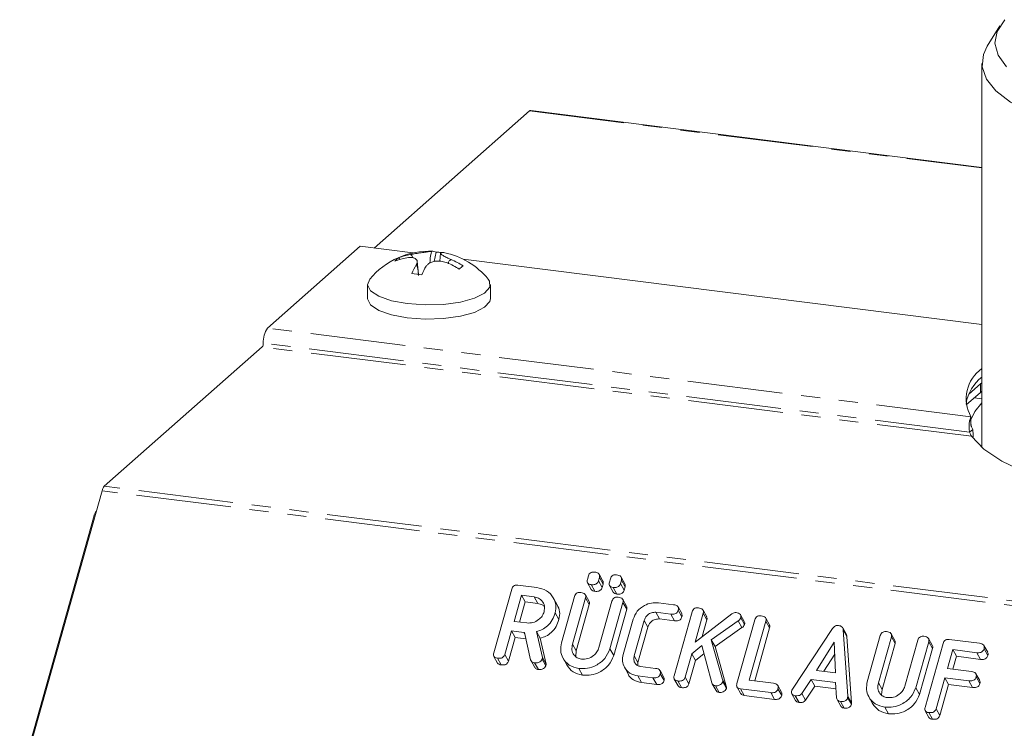
# Model space of a CAD drawing. Units: millimetres. Extents: x -2218 to 5977, y -4130 to -111.
# Drawn here: x -1516 to -1451, y -1607 to -1560 of the extents above; entities that cross this region are included whole.
import ezdxf

# ---------------------------------------------------------------- set-up
doc = ezdxf.new("R2010")
doc.units = ezdxf.units.MM
doc.linetypes.add('PHANTOM', pattern=[12.7, 6.35, -1.27, 1.27, -1.27, 1.27, -1.27])

msp = doc.modelspace()

# ---------------------------------------------------------------- linework, layer by layer
at = {"color": 7, "linetype": 'Continuous', "lineweight": 18}
for p, q in [((-1450.944, -1560.486), (-1451.792, -1561.841)), ((-1452.146, -1562.987), (-1452.146, -1588.636)), ((-1482.359, -1566.162), (-1492.737, -1575.314)), ((-1452.146, -1569.929), (-1482.284, -1566.132)), ((-1493.672, -1575.197), (-1499.869, -1580.662)), ((-1490.165, -1575.638), (-1493.672, -1575.197)), ((-1488.74, -1576.217), (-1488.605, -1575.583)), ((-1488.306, -1575.649), (-1488.357, -1576.197)), ((-1491.037, -1576.073), (-1491.109, -1575.962)), ((-1489.794, -1577.065), (-1489.873, -1576.212)), ((-1487.856, -1576.303), (-1487.856, -1576.303)), ((-1487.608, -1576.084), (-1487.608, -1576.084)), ((-1487.608, -1576.088), (-1487.608, -1576.084)), ((-1452.146, -1580.428), (-1486.792, -1576.063)), ((-1493.183, -1577.749), (-1493.183, -1578.692)), ((-1484.983, -1578.692), (-1484.983, -1577.749)), ((-1500.223, -1581.916), (-1510.773, -1591.221)), ((-1452.146, -1584.302), (-1452.245, -1584.388)), ((-1452.245, -1584.953), (-1453.195, -1585.791)), ((-1452.245, -1584.388), (-1453.028, -1585.078)), ((-1452.146, -1584.868), (-1452.245, -1584.953)), ((-1452.146, -1585.378), (-1452.654, -1585.314)), ((-1452.885, -1586.581), (-1452.885, -1587.147)), ((-1452.98, -1587.609), (-1452.768, -1587.421)), ((-1510.923, -1591.519), (-1516.423, -1611.036)), ((-1516.148, -1609.873), (-1511.488, -1593.337)), ((-1478.506, -1597.442), (-1478.44, -1597.209)), ((-1477.705, -1597.301), (-1477.771, -1597.534)), ((-1477.465, -1597.545), (-1477.715, -1597.099)), ((-1477.705, -1597.301), (-1477.455, -1597.748)), ((-1477.036, -1597.627), (-1476.97, -1597.394)), ((-1476.235, -1597.487), (-1476.301, -1597.72)), ((-1475.995, -1597.73), (-1476.245, -1597.284)), ((-1476.235, -1597.487), (-1475.985, -1597.933)), ((-1484.76, -1602.35), (-1483.558, -1598.085)), ((-1483.146, -1597.819), (-1481.891, -1597.977)), ((-1478.496, -1597.664), (-1478.246, -1598.11)), ((-1478.26, -1597.785), (-1478.01, -1598.231)), ((-1477.771, -1597.534), (-1477.521, -1597.981)), ((-1477.455, -1597.748), (-1477.521, -1597.981)), ((-1477.027, -1597.849), (-1476.777, -1598.295)), ((-1476.79, -1597.97), (-1476.54, -1598.417)), ((-1476.301, -1597.72), (-1476.051, -1598.166)), ((-1475.985, -1597.933), (-1476.051, -1598.166)), ((-1482.913, -1598.498), (-1483.404, -1600.241)), ((-1482.068, -1598.605), (-1482.913, -1598.498)), ((-1482.913, -1598.498), (-1482.663, -1598.944)), ((-1482.068, -1598.605), (-1481.818, -1599.051)), ((-1480.513, -1599.136), (-1480.763, -1598.69)), ((-1480.231, -1601.675), (-1479.359, -1598.579)), ((-1478.624, -1598.672), (-1479.496, -1601.767)), ((-1478.384, -1598.911), (-1478.634, -1598.465)), ((-1478.624, -1598.672), (-1478.374, -1599.118)), ((-1475.885, -1599.226), (-1476.135, -1598.779)), ((-1482.663, -1598.944), (-1483.042, -1600.286)), ((-1481.818, -1599.051), (-1482.663, -1598.944)), ((-1478.374, -1599.118), (-1479.246, -1602.213)), ((-1477.733, -1601.99), (-1476.86, -1598.894)), ((-1476.125, -1598.987), (-1476.998, -1602.082)), ((-1475.875, -1599.433), (-1476.748, -1602.528)), ((-1476.125, -1598.987), (-1475.875, -1599.433)), ((-1473.753, -1599.003), (-1472.748, -1599.129)), ((-1472.198, -1599.725), (-1472.448, -1599.279)), ((-1470.53, -1599.934), (-1470.78, -1599.488)), ((-1480.658, -1599.678), (-1480.408, -1600.124)), ((-1476.114, -1602.458), (-1475.446, -1600.089)), ((-1472.925, -1599.757), (-1473.929, -1599.63)), ((-1473.929, -1599.63), (-1473.679, -1600.076)), ((-1472.675, -1600.203), (-1473.679, -1600.076)), ((-1472.925, -1599.757), (-1472.675, -1600.203)), ((-1472.706, -1603.869), (-1471.505, -1599.604)), ((-1472.438, -1599.493), (-1472.188, -1599.939)), ((-1470.77, -1599.697), (-1471.311, -1601.619)), ((-1471.311, -1601.619), (-1468.845, -1599.728)), ((-1470.52, -1600.143), (-1470.832, -1601.251)), ((-1470.77, -1599.697), (-1470.52, -1600.143)), ((-1468.517, -1604.397), (-1467.315, -1600.132)), ((-1468.021, -1600.248), (-1468.271, -1599.802)), ((-1468.259, -1600.013), (-1468.009, -1600.459)), ((-1466.341, -1600.462), (-1466.591, -1600.016)), ((-1483.404, -1600.241), (-1482.559, -1600.347)), ((-1474.714, -1600.19), (-1475.377, -1602.542)), ((-1474.464, -1600.636), (-1475.127, -1602.989)), ((-1474.714, -1600.19), (-1474.464, -1600.636)), ((-1468.426, -1600.208), (-1470.229, -1601.479)), ((-1468.176, -1600.655), (-1469.979, -1601.925)), ((-1468.426, -1600.208), (-1468.176, -1600.655)), ((-1466.58, -1600.223), (-1467.692, -1604.169)), ((-1466.33, -1600.669), (-1467.329, -1604.215)), ((-1466.58, -1600.223), (-1466.33, -1600.669)), ((-1464.813, -1604.763), (-1462.124, -1600.715)), ((-1461.201, -1601.115), (-1461.451, -1600.669)), ((-1461.415, -1600.796), (-1461.113, -1605.229)), ((-1461.415, -1600.796), (-1461.165, -1601.242)), ((-1483.581, -1600.868), (-1484.026, -1602.445)), ((-1483.331, -1601.314), (-1483.776, -1602.891)), ((-1482.747, -1600.973), (-1483.581, -1600.868)), ((-1483.581, -1600.868), (-1483.331, -1601.314)), ((-1482.605, -1601.406), (-1483.331, -1601.314)), ((-1482.293, -1602.803), (-1482.701, -1600.978)), ((-1481.913, -1600.914), (-1481.496, -1602.65)), ((-1481.913, -1600.914), (-1481.663, -1601.36)), ((-1481.663, -1601.36), (-1481.246, -1603.096)), ((-1461.165, -1601.242), (-1460.863, -1605.675)), ((-1459.805, -1604.267), (-1458.937, -1601.187)), ((-1458.201, -1601.279), (-1459.067, -1604.349)), ((-1457.962, -1601.518), (-1458.212, -1601.072)), ((-1458.201, -1601.279), (-1457.951, -1601.725)), ((-1455.463, -1601.833), (-1455.713, -1601.386)), ((-1454.33, -1601.45), (-1452.316, -1601.703)), ((-1476.998, -1602.082), (-1476.748, -1602.528)), ((-1470.851, -1601.855), (-1471.533, -1602.404)), ((-1470.189, -1604.338), (-1470.851, -1601.855)), ((-1470.229, -1601.479), (-1469.474, -1604.12)), ((-1470.229, -1601.479), (-1469.979, -1601.925)), ((-1469.979, -1601.925), (-1469.224, -1604.566)), ((-1462.013, -1601.628), (-1463.19, -1603.509)), ((-1461.935, -1603.667), (-1462.013, -1601.628)), ((-1457.951, -1601.725), (-1458.817, -1604.795)), ((-1457.303, -1604.571), (-1456.437, -1601.501)), ((-1455.703, -1601.595), (-1456.571, -1604.675)), ((-1455.453, -1602.041), (-1456.321, -1605.121)), ((-1455.949, -1605.98), (-1454.747, -1601.715)), ((-1455.703, -1601.595), (-1455.453, -1602.041)), ((-1451.766, -1602.299), (-1452.016, -1601.853)), ((-1452.006, -1602.067), (-1451.756, -1602.514)), ((-1484.751, -1602.576), (-1484.501, -1603.022)), ((-1484.516, -1602.699), (-1484.266, -1603.145)), ((-1484.026, -1602.445), (-1483.776, -1602.891)), ((-1481.496, -1602.65), (-1481.526, -1602.758)), ((-1481.526, -1602.758), (-1481.276, -1603.204)), ((-1481.496, -1602.65), (-1481.246, -1603.096)), ((-1480.125, -1602.706), (-1479.875, -1603.152)), ((-1479.246, -1602.213), (-1479.282, -1602.577)), ((-1475.377, -1602.542), (-1475.127, -1602.989)), ((-1471.533, -1602.404), (-1471.971, -1603.962)), ((-1471.533, -1602.404), (-1471.283, -1602.85)), ((-1470.709, -1602.388), (-1471.283, -1602.85)), ((-1461.983, -1602.425), (-1462.7, -1603.571)), ((-1454.103, -1602.128), (-1454.456, -1603.383)), ((-1452.492, -1602.331), (-1454.103, -1602.128)), ((-1454.103, -1602.128), (-1453.853, -1602.574)), ((-1453.853, -1602.574), (-1454.093, -1603.428)), ((-1452.242, -1602.777), (-1453.853, -1602.574)), ((-1452.492, -1602.331), (-1452.242, -1602.777)), ((-1482.262, -1602.879), (-1482.012, -1603.325)), ((-1482.029, -1603.012), (-1481.779, -1603.459)), ((-1481.246, -1603.096), (-1481.276, -1603.204)), ((-1479.077, -1603.384), (-1478.827, -1603.831)), ((-1476.033, -1603.298), (-1475.783, -1603.744)), ((-1475.127, -1602.989), (-1475.145, -1603.189)), ((-1474.951, -1603.255), (-1473.946, -1603.381)), ((-1471.283, -1602.85), (-1471.721, -1604.408)), ((-1454.456, -1603.383), (-1452.846, -1603.585)), ((-1474.123, -1604.009), (-1475.128, -1603.882)), ((-1475.128, -1603.882), (-1474.878, -1604.328)), ((-1474.123, -1604.009), (-1473.873, -1604.455)), ((-1473.396, -1603.977), (-1473.646, -1603.531)), ((-1473.636, -1603.745), (-1473.386, -1604.191)), ((-1472.698, -1604.094), (-1472.448, -1604.54)), ((-1471.971, -1603.962), (-1471.721, -1604.408)), ((-1463.19, -1603.509), (-1461.935, -1603.667)), ((-1454.633, -1604.01), (-1455.214, -1606.073)), ((-1453.023, -1604.213), (-1454.633, -1604.01)), ((-1454.633, -1604.01), (-1454.383, -1604.456)), ((-1452.296, -1604.181), (-1452.546, -1603.735)), ((-1452.536, -1603.949), (-1452.286, -1604.396)), ((-1473.873, -1604.455), (-1474.878, -1604.328)), ((-1472.462, -1604.218), (-1472.212, -1604.664)), ((-1470.16, -1604.408), (-1469.91, -1604.855)), ((-1469.946, -1604.535), (-1469.696, -1604.981)), ((-1469.461, -1604.278), (-1469.211, -1604.724)), ((-1468.509, -1604.622), (-1468.259, -1605.068)), ((-1466.259, -1604.999), (-1468.273, -1604.746)), ((-1468.273, -1604.746), (-1468.023, -1605.192)), ((-1467.692, -1604.169), (-1466.082, -1604.372)), ((-1465.532, -1604.968), (-1465.782, -1604.522)), ((-1465.772, -1604.736), (-1465.522, -1605.182)), ((-1463.56, -1604.112), (-1464.18, -1605.046)), ((-1463.31, -1604.558), (-1463.93, -1605.492)), ((-1461.925, -1604.318), (-1463.56, -1604.112)), ((-1463.56, -1604.112), (-1463.31, -1604.558)), ((-1461.896, -1604.737), (-1463.31, -1604.558)), ((-1461.855, -1605.339), (-1461.925, -1604.318)), ((-1456.571, -1604.675), (-1456.321, -1605.121)), ((-1454.383, -1604.456), (-1454.964, -1606.519)), ((-1452.773, -1604.659), (-1454.383, -1604.456)), ((-1453.023, -1604.213), (-1452.773, -1604.659)), ((-1466.009, -1605.446), (-1468.023, -1605.192)), ((-1466.259, -1604.999), (-1466.009, -1605.446)), ((-1464.848, -1605.083), (-1464.598, -1605.529)), ((-1464.616, -1605.206), (-1464.366, -1605.652)), ((-1464.18, -1605.046), (-1463.93, -1605.492)), ((-1461.119, -1605.329), (-1460.869, -1605.775)), ((-1459.705, -1605.277), (-1459.455, -1605.723)), ((-1458.817, -1604.795), (-1458.849, -1605.152)), ((-1461.824, -1605.458), (-1461.574, -1605.904)), ((-1461.604, -1605.586), (-1461.354, -1606.032)), ((-1458.645, -1605.959), (-1458.395, -1606.405)), ((-1455.941, -1606.205), (-1455.691, -1606.652)), ((-1455.705, -1606.329), (-1455.455, -1606.775)), ((-1455.214, -1606.073), (-1454.964, -1606.519))]:
    msp.add_line(p, q, dxfattribs=at)
at = {"color": 8, "linetype": 'PHANTOM', "lineweight": 18}
for p, q in [((-1482.359, -1566.162), (-1452.146, -1569.968)), ((-1452.885, -1586.581), (-1499.869, -1580.662)), ((-1452.98, -1587.609), (-1500.152, -1581.665)), ((-1452.853, -1587.884), (-1500.223, -1581.916)), ((-1452.245, -1584.953), (-1452.245, -1584.388)), ((-569.897, -1710.077), (-1510.923, -1591.519)), ((-569.747, -1709.78), (-1510.773, -1591.221)), ((-1482.747, -1600.973), (-1482.672, -1601.107)), ((-1479.496, -1601.767), (-1479.246, -1602.213)), ((-1469.474, -1604.12), (-1469.224, -1604.566)), ((-1459.067, -1604.349), (-1458.817, -1604.795)), ((-1461.113, -1605.229), (-1460.863, -1605.675))]:
    msp.add_line(p, q, dxfattribs=at)
at = {"color": 7, "linetype": 'Continuous', "lineweight": 18, "flags": 128}
for points in [[(-1450.629, -1560.067), (-1451.131, -1560.846), (-1451.279, -1561.64), (-1451.07, -1562.434), (-1450.51, -1563.208)], [(-1441.254, -1568.241), (-1443.485, -1567.896), (-1445.542, -1567.446), (-1447.381, -1566.902), (-1448.962, -1566.273), (-1450.251, -1565.575), (-1451.222, -1564.822), (-1451.854, -1564.029), (-1452.133, -1563.215), (-1452.052, -1562.395), (-1451.792, -1561.841)], [(-1493.036, -1577.386), (-1493.182, -1577.766), (-1492.985, -1578.168), (-1492.441, -1578.533), (-1491.598, -1578.828), (-1490.532, -1579.027)], [(-1490.532, -1579.027), (-1489.337, -1579.113), (-1488.12, -1579.077), (-1486.988, -1578.924), (-1486.042, -1578.666), (-1485.367, -1578.326), (-1485.021, -1577.935), (-1485.037, -1577.528), (-1485.129, -1577.386)], [(-1493.183, -1578.692), (-1493.182, -1578.709), (-1492.985, -1579.111), (-1492.441, -1579.476), (-1491.598, -1579.771), (-1490.532, -1579.97)], [(-1490.532, -1579.97), (-1489.337, -1580.056), (-1488.12, -1580.02), (-1486.988, -1579.866), (-1486.042, -1579.608), (-1485.367, -1579.269), (-1485.021, -1578.878), (-1484.983, -1578.692)], [(-1452.146, -1585.64), (-1452.624, -1586.218), (-1452.945, -1586.867)], [(-1452.853, -1587.884), (-1452.026, -1588.736), (-1450.828, -1589.538), (-1449.284, -1590.271), (-1447.431, -1590.92), (-1445.309, -1591.469), (-1442.965, -1591.907), (-1440.451, -1592.224), (-1437.824, -1592.412), (-1435.143, -1592.468), (-1432.466, -1592.39), (-1429.854, -1592.181), (-1427.364, -1591.844), (-1425.053, -1591.387)]]:
    msp.add_lwpolyline(points, dxfattribs=at)
at = {"color": 7, "linetype": 'Continuous', "lineweight": 18}
for centre, radius, start, end in [((-1482.289, -1566.228), 0.0962, 86.75444, 136.33195), ((-1489.083, -1580.648), 5.125, 87.06134, 140.47639), ((-1489.598, -1579.934), 4.249, 99.80292, 110.81871), ((-1488.85, -1576.109), 0.58, 64.95296, 95.3397), ((-1488.854, -1580.27), 4.694, 82.79256, 86.95452), ((-1488.194, -1576.186), 0.576, 78.78465, 95.42377), ((-1489.083, -1580.648), 5.125, 39.52361, 78.73604), ((-1490.48, -1576.924), 1.15, 123.14499, 139.67425), ((-1489.846, -1580.152), 4.249, 99.80292, 110.81871), ((-1485.082, -1579.305), 5.633, 149.37669, 156.02486), ((-1489.998, -1581.36), 5.492, 57.62574, 67.04809), ((-1489.75, -1581.142), 5.492, 57.62574, 67.04809), ((-1490.892, -1584.973), 7.984, 80.49162, 85.23735), ((-1484.425, -1579.388), 5.634, 149.3753, 156.02587), ((-1482.661, -1581.456), 6.461, 129.94385, 132.87539), ((-1498.58, -1581.567), 1.575, 144.93094, 183.59311), ((-1500.545, -1581.69), 0.394, 324.93094, 3.59311), ((-1450.739, -1585.377), 2.461, 124.89503, 209.2848), ((-1450.261, -1586.264), 3.005, 128.86287, 169.04074), ((-1510.281, -1591.656), 0.657, 138.56641, 167.9921)]:
    msp.add_arc(centre, radius, start, end, dxfattribs=at)
for points, knots in [([(-1490.322, -1575.746), (-1490.208, -1575.726), (-1489.973, -1575.685), (-1489.601, -1575.625), (-1489.27, -1575.576), (-1489.034, -1575.544), (-1488.943, -1575.535), (-1488.904, -1575.531)], [0, 0, 0, 0, 0.2087, 0.429673, 0.640009, 0.846347, 1, 1, 1, 1]), ([(-1490.322, -1575.746), (-1490.313, -1575.75), (-1490.29, -1575.76), (-1490.248, -1575.797), (-1490.194, -1575.865), (-1490.175, -1575.931), (-1490.165, -1575.969)], [0, 0, 0, 0, 0.107457, 0.26315, 0.589632, 1, 1, 1, 1]), ([(-1488.904, -1575.531), (-1488.908, -1575.537), (-1488.916, -1575.551), (-1488.932, -1575.597), (-1488.99, -1575.846), (-1489.012, -1576.098), (-1489.031, -1576.319)], [0, 0, 0, 0, 0.037033, 0.091352, 0.202326, 1, 1, 1, 1]), ([(-1488.248, -1575.613), (-1488.275, -1575.622), (-1488.33, -1575.641), (-1488.269, -1575.726), (-1488.098, -1575.844), (-1487.863, -1575.969), (-1487.684, -1576.05), (-1487.608, -1576.084)], [0, 0, 0, 0, 0.208796, 0.429732, 0.640126, 0.846561, 1, 1, 1, 1]), ([(-1489.93, -1576.436), (-1489.903, -1576.369), (-1489.848, -1576.231), (-1489.909, -1576.069), (-1490.08, -1575.967), (-1490.314, -1575.935), (-1490.493, -1575.956), (-1490.57, -1575.965)], [0, 0, 0, 0, 0.2085642, 0.4293164, 0.6395354, 0.8458905, 1, 1, 1, 1]), ([(-1489.789, -1577.152), (-1489.793, -1577.104), (-1489.813, -1576.866), (-1489.843, -1576.6), (-1489.902, -1576.452), (-1489.918, -1576.435), (-1489.926, -1576.436), (-1489.93, -1576.436)], [0, 0, 0, 0, 0.1685, 0.833922, 0.924973, 0.969601, 1, 1, 1, 1]), ([(-1487.856, -1576.303), (-1487.97, -1576.265), (-1488.205, -1576.188), (-1488.577, -1576.17), (-1488.907, -1576.235), (-1489.144, -1576.359), (-1489.235, -1576.47), (-1489.274, -1576.518)], [0, 0, 0, 0, 0.208661, 0.429378, 0.639655, 0.846106, 1, 1, 1, 1]), ([(-1487.801, -1576.361), (-1487.782, -1576.293), (-1487.756, -1576.199), (-1487.682, -1576.12), (-1487.64, -1576.093), (-1487.617, -1576.09), (-1487.608, -1576.088)], [0, 0, 0, 0, 0.575189, 0.808576, 0.922512, 1, 1, 1, 1]), ([(-1452.852, -1587.226), (-1452.857, -1587.21), (-1452.868, -1587.175), (-1452.878, -1587.119), (-1452.884, -1587.063), (-1452.885, -1587.029), (-1452.885, -1587.011)], [0, 0, 0, 0, 0.2254717, 0.4664974, 0.7243118, 1, 1, 1, 1]), ([(-1452.768, -1587.421), (-1452.755, -1587.527), (-1452.732, -1587.714), (-1452.744, -1587.893), (-1452.749, -1587.972)], [0, 0, 0, 0, 0.563185, 1, 1, 1, 1]), ([(-1511.316, -1592.913), (-1511.328, -1592.927), (-1511.428, -1593.046), (-1511.46, -1593.201), (-1511.488, -1593.337)], [0, 0, 0, 0, 0.122549, 1, 1, 1, 1]), ([(-1478.26, -1597.785), (-1478.309, -1597.777), (-1478.406, -1597.76), (-1478.508, -1597.671), (-1478.531, -1597.552), (-1478.514, -1597.479), (-1478.506, -1597.442)], [0, 0, 0, 0, 0.280644, 0.558894, 0.778999, 1, 1, 1, 1]), ([(-1478.44, -1597.209), (-1478.424, -1597.162), (-1478.392, -1597.069), (-1478.274, -1596.969), (-1478.141, -1596.938), (-1478.063, -1596.945), (-1478.024, -1596.949)], [0, 0, 0, 0, 0.280647, 0.558464, 0.77892, 1, 1, 1, 1]), ([(-1478.024, -1596.949), (-1477.97, -1596.958), (-1477.862, -1596.975), (-1477.731, -1597.051), (-1477.68, -1597.177), (-1477.697, -1597.26), (-1477.705, -1597.301)], [0, 0, 0, 0, 0.281092, 0.5606, 0.779824, 1, 1, 1, 1]), ([(-1476.97, -1597.394), (-1476.954, -1597.347), (-1476.922, -1597.255), (-1476.804, -1597.154), (-1476.672, -1597.124), (-1476.594, -1597.13), (-1476.555, -1597.134)], [0, 0, 0, 0, 0.280647, 0.558464, 0.77892, 1, 1, 1, 1]), ([(-1476.555, -1597.134), (-1476.5, -1597.143), (-1476.392, -1597.161), (-1476.261, -1597.236), (-1476.21, -1597.362), (-1476.227, -1597.445), (-1476.235, -1597.487)], [0, 0, 0, 0, 0.281092, 0.5606, 0.779824, 1, 1, 1, 1]), ([(-1483.558, -1598.085), (-1483.542, -1598.039), (-1483.51, -1597.947), (-1483.397, -1597.843), (-1483.264, -1597.81), (-1483.186, -1597.816), (-1483.146, -1597.819)], [0, 0, 0, 0, 0.280563, 0.558408, 0.779003, 1, 1, 1, 1]), ([(-1481.891, -1597.977), (-1481.659, -1598.03), (-1481.194, -1598.135), (-1480.771, -1598.605), (-1480.564, -1599.138), (-1480.627, -1599.498), (-1480.658, -1599.678)], [0, 0, 0, 0, 0.2799074, 0.5595372, 0.779815, 1, 1, 1, 1]), ([(-1477.771, -1597.534), (-1477.783, -1597.569), (-1477.807, -1597.638), (-1477.886, -1597.727), (-1478.044, -1597.801), (-1478.171, -1597.792), (-1478.26, -1597.785)], [0, 0, 0, 0, 0.1871197, 0.3740764, 0.5610814, 1, 1, 1, 1]), ([(-1478.01, -1598.231), (-1478.06, -1598.224), (-1478.157, -1598.209), (-1478.216, -1598.141), (-1478.244, -1598.108)], [0, 0, 0, 0, 0.516954, 1, 1, 1, 1]), ([(-1477.521, -1597.981), (-1477.533, -1598.015), (-1477.557, -1598.084), (-1477.636, -1598.173), (-1477.794, -1598.247), (-1477.921, -1598.238), (-1478.01, -1598.231)], [0, 0, 0, 0, 0.18712, 0.374076, 0.561081, 1, 1, 1, 1]), ([(-1477.473, -1597.549), (-1477.46, -1597.573), (-1477.428, -1597.634), (-1477.445, -1597.705), (-1477.455, -1597.748)], [0, 0, 0, 0, 0.409361, 1, 1, 1, 1]), ([(-1476.79, -1597.97), (-1476.839, -1597.962), (-1476.936, -1597.945), (-1477.038, -1597.857), (-1477.061, -1597.738), (-1477.044, -1597.664), (-1477.036, -1597.627)], [0, 0, 0, 0, 0.280644, 0.558894, 0.778999, 1, 1, 1, 1]), ([(-1476.301, -1597.72), (-1476.313, -1597.754), (-1476.337, -1597.823), (-1476.416, -1597.912), (-1476.574, -1597.986), (-1476.701, -1597.977), (-1476.79, -1597.97)], [0, 0, 0, 0, 0.1871197, 0.3740764, 0.5610814, 1, 1, 1, 1]), ([(-1476.051, -1598.166), (-1476.063, -1598.2), (-1476.087, -1598.269), (-1476.166, -1598.358), (-1476.324, -1598.432), (-1476.451, -1598.423), (-1476.54, -1598.417)], [0, 0, 0, 0, 0.18712, 0.374076, 0.561081, 1, 1, 1, 1]), ([(-1476.003, -1597.734), (-1475.99, -1597.758), (-1475.958, -1597.819), (-1475.975, -1597.89), (-1475.985, -1597.933)], [0, 0, 0, 0, 0.4093614, 1, 1, 1, 1]), ([(-1481.395, -1599.592), (-1481.374, -1599.461), (-1481.332, -1599.199), (-1481.503, -1598.884), (-1481.755, -1598.671), (-1481.964, -1598.627), (-1482.068, -1598.605)], [0, 0, 0, 0, 0.279656, 0.559345, 0.779527, 1, 1, 1, 1]), ([(-1479.359, -1598.579), (-1479.343, -1598.532), (-1479.311, -1598.439), (-1479.194, -1598.336), (-1479.06, -1598.303), (-1478.981, -1598.31), (-1478.942, -1598.313)], [0, 0, 0, 0, 0.280655, 0.558783, 0.779195, 1, 1, 1, 1]), ([(-1478.942, -1598.313), (-1478.887, -1598.322), (-1478.778, -1598.341), (-1478.648, -1598.419), (-1478.598, -1598.547), (-1478.615, -1598.63), (-1478.624, -1598.672)], [0, 0, 0, 0, 0.280962, 0.560255, 0.77963, 1, 1, 1, 1]), ([(-1476.86, -1598.894), (-1476.844, -1598.847), (-1476.812, -1598.753), (-1476.695, -1598.65), (-1476.561, -1598.618), (-1476.482, -1598.624), (-1476.443, -1598.628)], [0, 0, 0, 0, 0.280655, 0.558783, 0.779195, 1, 1, 1, 1]), ([(-1476.54, -1598.417), (-1476.59, -1598.409), (-1476.687, -1598.394), (-1476.746, -1598.326), (-1476.775, -1598.293)], [0, 0, 0, 0, 0.516954, 1, 1, 1, 1]), ([(-1476.443, -1598.628), (-1476.388, -1598.637), (-1476.279, -1598.655), (-1476.149, -1598.734), (-1476.099, -1598.862), (-1476.116, -1598.945), (-1476.125, -1598.987)], [0, 0, 0, 0, 0.280962, 0.560255, 0.77963, 1, 1, 1, 1]), ([(-1481.376, -1599.252), (-1481.421, -1599.21), (-1481.539, -1599.101), (-1481.711, -1599.07), (-1481.818, -1599.051)], [0, 0, 0, 0, 0.380857, 1, 1, 1, 1]), ([(-1480.518, -1599.138), (-1480.45, -1599.286), (-1480.308, -1599.592), (-1480.374, -1599.943), (-1480.408, -1600.124)], [0, 0, 0, 0, 0.48424, 1, 1, 1, 1]), ([(-1478.391, -1598.914), (-1478.378, -1598.94), (-1478.346, -1599.002), (-1478.364, -1599.076), (-1478.374, -1599.118)], [0, 0, 0, 0, 0.419319, 1, 1, 1, 1]), ([(-1475.892, -1599.228), (-1475.879, -1599.255), (-1475.847, -1599.317), (-1475.865, -1599.39), (-1475.875, -1599.433)], [0, 0, 0, 0, 0.419319, 1, 1, 1, 1]), ([(-1475.446, -1600.089), (-1475.37, -1599.905), (-1475.218, -1599.539), (-1474.734, -1599.18), (-1474.226, -1598.982), (-1473.911, -1598.996), (-1473.753, -1599.003)], [0, 0, 0, 0, 0.27945, 0.559204, 0.779586, 1, 1, 1, 1]), ([(-1472.748, -1599.129), (-1472.693, -1599.138), (-1472.584, -1599.157), (-1472.456, -1599.239), (-1472.411, -1599.368), (-1472.429, -1599.451), (-1472.438, -1599.493)], [0, 0, 0, 0, 0.280997, 0.560138, 0.779643, 1, 1, 1, 1]), ([(-1471.505, -1599.604), (-1471.488, -1599.557), (-1471.456, -1599.464), (-1471.339, -1599.361), (-1471.205, -1599.329), (-1471.127, -1599.335), (-1471.087, -1599.338)], [0, 0, 0, 0, 0.28069, 0.558482, 0.779094, 1, 1, 1, 1]), ([(-1471.087, -1599.338), (-1471.033, -1599.348), (-1470.924, -1599.366), (-1470.792, -1599.443), (-1470.744, -1599.572), (-1470.761, -1599.655), (-1470.77, -1599.697)], [0, 0, 0, 0, 0.280942, 0.560394, 0.779762, 1, 1, 1, 1]), ([(-1482.559, -1600.347), (-1482.419, -1600.35), (-1482.139, -1600.355), (-1481.772, -1600.155), (-1481.508, -1599.892), (-1481.432, -1599.692), (-1481.395, -1599.592)], [0, 0, 0, 0, 0.2796816, 0.5593503, 0.7795369, 1, 1, 1, 1]), ([(-1480.658, -1599.678), (-1480.712, -1599.835), (-1480.819, -1600.149), (-1481.125, -1600.537), (-1481.512, -1600.796), (-1481.779, -1600.874), (-1481.913, -1600.914)], [0, 0, 0, 0, 0.280365, 0.55984, 0.77977, 1, 1, 1, 1]), ([(-1480.408, -1600.124), (-1480.462, -1600.281), (-1480.569, -1600.595), (-1480.875, -1600.983), (-1481.262, -1601.242), (-1481.529, -1601.321), (-1481.663, -1601.36)], [0, 0, 0, 0, 0.2803649, 0.55984, 0.7797702, 1, 1, 1, 1]), ([(-1473.929, -1599.63), (-1474.027, -1599.632), (-1474.222, -1599.637), (-1474.471, -1599.788), (-1474.64, -1599.981), (-1474.689, -1600.12), (-1474.714, -1600.19)], [0, 0, 0, 0, 0.278779, 0.558891, 0.779359, 1, 1, 1, 1]), ([(-1473.679, -1600.076), (-1473.777, -1600.078), (-1473.972, -1600.083), (-1474.221, -1600.235), (-1474.39, -1600.427), (-1474.439, -1600.566), (-1474.464, -1600.636)], [0, 0, 0, 0, 0.278779, 0.558891, 0.779359, 1, 1, 1, 1]), ([(-1472.438, -1599.493), (-1472.45, -1599.528), (-1472.473, -1599.597), (-1472.55, -1599.688), (-1472.706, -1599.771), (-1472.834, -1599.762), (-1472.925, -1599.757)], [0, 0, 0, 0, 0.187429, 0.374616, 0.561334, 1, 1, 1, 1]), ([(-1472.188, -1599.939), (-1472.2, -1599.974), (-1472.223, -1600.044), (-1472.3, -1600.135), (-1472.456, -1600.217), (-1472.584, -1600.209), (-1472.675, -1600.203)], [0, 0, 0, 0, 0.187429, 0.374616, 0.561334, 1, 1, 1, 1]), ([(-1472.203, -1599.728), (-1472.19, -1599.756), (-1472.159, -1599.821), (-1472.177, -1599.897), (-1472.188, -1599.939)], [0, 0, 0, 0, 0.437568, 1, 1, 1, 1]), ([(-1470.537, -1599.937), (-1470.523, -1599.964), (-1470.492, -1600.027), (-1470.509, -1600.1), (-1470.52, -1600.143)], [0, 0, 0, 0, 0.4226557, 1, 1, 1, 1]), ([(-1468.845, -1599.728), (-1468.796, -1599.7), (-1468.709, -1599.649), (-1468.613, -1599.654), (-1468.571, -1599.655)], [0, 0, 0, 0, 0.559213, 1, 1, 1, 1]), ([(-1468.571, -1599.655), (-1468.517, -1599.665), (-1468.41, -1599.683), (-1468.28, -1599.761), (-1468.234, -1599.889), (-1468.251, -1599.972), (-1468.259, -1600.013)], [0, 0, 0, 0, 0.280887, 0.560236, 0.779793, 1, 1, 1, 1]), ([(-1468.259, -1600.013), (-1468.281, -1600.055), (-1468.321, -1600.132), (-1468.394, -1600.185), (-1468.426, -1600.208)], [0, 0, 0, 0, 0.557735, 1, 1, 1, 1]), ([(-1467.315, -1600.132), (-1467.299, -1600.085), (-1467.267, -1599.991), (-1467.15, -1599.888), (-1467.016, -1599.857), (-1466.937, -1599.863), (-1466.898, -1599.866)], [0, 0, 0, 0, 0.28069, 0.558482, 0.779094, 1, 1, 1, 1]), ([(-1466.898, -1599.866), (-1466.844, -1599.876), (-1466.735, -1599.894), (-1466.604, -1599.971), (-1466.554, -1600.098), (-1466.571, -1600.182), (-1466.58, -1600.223)], [0, 0, 0, 0, 0.280919, 0.560343, 0.779744, 1, 1, 1, 1]), ([(-1468.009, -1600.459), (-1468.031, -1600.502), (-1468.071, -1600.578), (-1468.144, -1600.631), (-1468.176, -1600.655)], [0, 0, 0, 0, 0.557735, 1, 1, 1, 1]), ([(-1468.027, -1600.25), (-1468.013, -1600.278), (-1467.982, -1600.342), (-1467.999, -1600.417), (-1468.009, -1600.459)], [0, 0, 0, 0, 0.435574, 1, 1, 1, 1]), ([(-1466.347, -1600.465), (-1466.334, -1600.491), (-1466.302, -1600.554), (-1466.32, -1600.627), (-1466.33, -1600.669)], [0, 0, 0, 0, 0.420363, 1, 1, 1, 1]), ([(-1462.124, -1600.715), (-1462.098, -1600.681), (-1462.047, -1600.612), (-1461.943, -1600.542), (-1461.833, -1600.511), (-1461.768, -1600.515), (-1461.735, -1600.517)], [0, 0, 0, 0, 0.280377, 0.559971, 0.780006, 1, 1, 1, 1]), ([(-1461.735, -1600.517), (-1461.689, -1600.525), (-1461.599, -1600.54), (-1461.492, -1600.604), (-1461.43, -1600.696), (-1461.42, -1600.763), (-1461.415, -1600.796)], [0, 0, 0, 0, 0.280335, 0.559983, 0.779865, 1, 1, 1, 1]), ([(-1482.701, -1600.978), (-1482.703, -1600.977), (-1482.719, -1600.977), (-1482.734, -1600.975), (-1482.747, -1600.973)], [0, 0, 0, 0, 0.1255703, 1, 1, 1, 1]), ([(-1461.205, -1601.118), (-1461.199, -1601.126), (-1461.173, -1601.162), (-1461.168, -1601.208), (-1461.165, -1601.242)], [0, 0, 0, 0, 0.246477, 1, 1, 1, 1]), ([(-1458.937, -1601.187), (-1458.92, -1601.14), (-1458.888, -1601.047), (-1458.771, -1600.944), (-1458.637, -1600.912), (-1458.559, -1600.919), (-1458.519, -1600.922)], [0, 0, 0, 0, 0.28069, 0.558482, 0.779094, 1, 1, 1, 1]), ([(-1458.519, -1600.922), (-1458.465, -1600.931), (-1458.357, -1600.95), (-1458.225, -1601.026), (-1458.175, -1601.154), (-1458.193, -1601.237), (-1458.201, -1601.279)], [0, 0, 0, 0, 0.280919, 0.560343, 0.779744, 1, 1, 1, 1]), ([(-1456.437, -1601.501), (-1456.421, -1601.454), (-1456.389, -1601.361), (-1456.272, -1601.259), (-1456.138, -1601.227), (-1456.06, -1601.234), (-1456.02, -1601.237)], [0, 0, 0, 0, 0.280643, 0.55852, 0.779119, 1, 1, 1, 1]), ([(-1456.02, -1601.237), (-1455.966, -1601.246), (-1455.858, -1601.265), (-1455.726, -1601.341), (-1455.677, -1601.47), (-1455.694, -1601.553), (-1455.703, -1601.595)], [0, 0, 0, 0, 0.280942, 0.560394, 0.779762, 1, 1, 1, 1]), ([(-1454.747, -1601.715), (-1454.731, -1601.668), (-1454.699, -1601.575), (-1454.582, -1601.472), (-1454.448, -1601.44), (-1454.369, -1601.447), (-1454.33, -1601.45)], [0, 0, 0, 0, 0.28069, 0.558482, 0.779094, 1, 1, 1, 1]), ([(-1479.077, -1603.384), (-1479.303, -1603.328), (-1479.756, -1603.216), (-1480.149, -1602.735), (-1480.329, -1602.204), (-1480.264, -1601.851), (-1480.231, -1601.675)], [0, 0, 0, 0, 0.279515, 0.559301, 0.779609, 1, 1, 1, 1]), ([(-1479.496, -1601.767), (-1479.521, -1601.894), (-1479.571, -1602.146), (-1479.43, -1602.464), (-1479.201, -1602.686), (-1479, -1602.733), (-1478.9, -1602.757)], [0, 0, 0, 0, 0.280291, 0.559592, 0.779855, 1, 1, 1, 1]), ([(-1476.998, -1602.082), (-1477.094, -1602.304), (-1477.287, -1602.748), (-1477.879, -1603.183), (-1478.501, -1603.413), (-1478.885, -1603.394), (-1479.077, -1603.384)], [0, 0, 0, 0, 0.279207, 0.559182, 0.77947, 1, 1, 1, 1]), ([(-1478.9, -1602.757), (-1478.759, -1602.76), (-1478.477, -1602.765), (-1478.108, -1602.56), (-1477.845, -1602.292), (-1477.77, -1602.09), (-1477.733, -1601.99)], [0, 0, 0, 0, 0.279685, 0.559284, 0.779495, 1, 1, 1, 1]), ([(-1457.969, -1601.521), (-1457.955, -1601.547), (-1457.923, -1601.609), (-1457.941, -1601.683), (-1457.951, -1601.725)], [0, 0, 0, 0, 0.420363, 1, 1, 1, 1]), ([(-1455.47, -1601.835), (-1455.457, -1601.862), (-1455.425, -1601.925), (-1455.443, -1601.998), (-1455.453, -1602.041)], [0, 0, 0, 0, 0.422656, 1, 1, 1, 1]), ([(-1452.006, -1602.067), (-1452.017, -1602.102), (-1452.041, -1602.172), (-1452.118, -1602.263), (-1452.274, -1602.345), (-1452.402, -1602.337), (-1452.492, -1602.331)], [0, 0, 0, 0, 0.187429, 0.374616, 0.561334, 1, 1, 1, 1]), ([(-1452.316, -1601.703), (-1452.261, -1601.713), (-1452.152, -1601.731), (-1452.024, -1601.813), (-1451.979, -1601.942), (-1451.997, -1602.026), (-1452.006, -1602.067)], [0, 0, 0, 0, 0.280997, 0.560138, 0.779643, 1, 1, 1, 1]), ([(-1484.516, -1602.699), (-1484.565, -1602.69), (-1484.662, -1602.673), (-1484.764, -1602.582), (-1484.785, -1602.462), (-1484.768, -1602.388), (-1484.76, -1602.35)], [0, 0, 0, 0, 0.280562, 0.558819, 0.778919, 1, 1, 1, 1]), ([(-1484.026, -1602.445), (-1484.038, -1602.48), (-1484.061, -1602.549), (-1484.14, -1602.639), (-1484.298, -1602.715), (-1484.426, -1602.706), (-1484.516, -1602.699)], [0, 0, 0, 0, 0.186998, 0.37391, 0.561067, 1, 1, 1, 1]), ([(-1481.526, -1602.758), (-1481.554, -1602.805), (-1481.61, -1602.901), (-1481.797, -1603.012), (-1481.941, -1603.012), (-1482.029, -1603.012)], [0, 0, 0, 0, 0.278465, 0.560357, 1, 1, 1, 1]), ([(-1476.748, -1602.528), (-1476.844, -1602.75), (-1477.037, -1603.194), (-1477.629, -1603.629), (-1478.251, -1603.859), (-1478.635, -1603.84), (-1478.827, -1603.831)], [0, 0, 0, 0, 0.279207, 0.559182, 0.77947, 1, 1, 1, 1]), ([(-1475.128, -1603.882), (-1475.318, -1603.836), (-1475.699, -1603.743), (-1476.04, -1603.348), (-1476.196, -1602.903), (-1476.142, -1602.607), (-1476.114, -1602.458)], [0, 0, 0, 0, 0.279627, 0.55944, 0.779708, 1, 1, 1, 1]), ([(-1475.377, -1602.542), (-1475.394, -1602.633), (-1475.428, -1602.814), (-1475.327, -1603.04), (-1475.165, -1603.201), (-1475.022, -1603.237), (-1474.951, -1603.255)], [0, 0, 0, 0, 0.280106, 0.559566, 0.780034, 1, 1, 1, 1]), ([(-1451.756, -1602.514), (-1451.767, -1602.548), (-1451.791, -1602.618), (-1451.868, -1602.709), (-1452.024, -1602.791), (-1452.152, -1602.783), (-1452.242, -1602.777)], [0, 0, 0, 0, 0.187429, 0.374616, 0.561334, 1, 1, 1, 1]), ([(-1451.771, -1602.302), (-1451.758, -1602.33), (-1451.727, -1602.396), (-1451.745, -1602.471), (-1451.756, -1602.514)], [0, 0, 0, 0, 0.437568, 1, 1, 1, 1]), ([(-1484.266, -1603.145), (-1484.316, -1603.137), (-1484.413, -1603.122), (-1484.471, -1603.053), (-1484.499, -1603.02)], [0, 0, 0, 0, 0.519205, 1, 1, 1, 1]), ([(-1483.776, -1602.891), (-1483.788, -1602.926), (-1483.811, -1602.995), (-1483.89, -1603.085), (-1484.048, -1603.162), (-1484.176, -1603.152), (-1484.266, -1603.145)], [0, 0, 0, 0, 0.186998, 0.37391, 0.561067, 1, 1, 1, 1]), ([(-1482.029, -1603.012), (-1482.064, -1603.006), (-1482.133, -1602.993), (-1482.241, -1602.93), (-1482.273, -1602.851), (-1482.293, -1602.803)], [0, 0, 0, 0, 0.280851, 0.561627, 1, 1, 1, 1]), ([(-1481.779, -1603.459), (-1481.814, -1603.452), (-1481.883, -1603.438), (-1481.969, -1603.394), (-1481.992, -1603.342), (-1482.002, -1603.32)], [0, 0, 0, 0, 0.367044, 0.733989, 1, 1, 1, 1]), ([(-1481.276, -1603.204), (-1481.304, -1603.252), (-1481.36, -1603.348), (-1481.547, -1603.459), (-1481.691, -1603.459), (-1481.779, -1603.459)], [0, 0, 0, 0, 0.278465, 0.560357, 1, 1, 1, 1]), ([(-1478.827, -1603.831), (-1479.057, -1603.777), (-1479.507, -1603.671), (-1479.751, -1603.32), (-1479.87, -1603.148)], [0, 0, 0, 0, 0.511586, 1, 1, 1, 1]), ([(-1473.946, -1603.381), (-1473.891, -1603.39), (-1473.783, -1603.409), (-1473.654, -1603.491), (-1473.609, -1603.62), (-1473.627, -1603.703), (-1473.636, -1603.745)], [0, 0, 0, 0, 0.280997, 0.560138, 0.779643, 1, 1, 1, 1]), ([(-1474.878, -1604.328), (-1475.063, -1604.28), (-1475.434, -1604.184), (-1475.728, -1603.917), (-1475.782, -1603.745), (-1475.782, -1603.744)], [0, 0, 0, 0, 0.49856, 0.997452, 1, 1, 1, 1]), ([(-1473.636, -1603.745), (-1473.648, -1603.78), (-1473.671, -1603.849), (-1473.748, -1603.94), (-1473.904, -1604.023), (-1474.033, -1604.014), (-1474.123, -1604.009)], [0, 0, 0, 0, 0.187429, 0.374616, 0.561334, 1, 1, 1, 1]), ([(-1473.402, -1603.979), (-1473.388, -1604.008), (-1473.357, -1604.073), (-1473.376, -1604.149), (-1473.386, -1604.191)], [0, 0, 0, 0, 0.437568, 1, 1, 1, 1]), ([(-1472.462, -1604.218), (-1472.511, -1604.209), (-1472.609, -1604.191), (-1472.71, -1604.101), (-1472.732, -1603.98), (-1472.715, -1603.906), (-1472.706, -1603.869)], [0, 0, 0, 0, 0.280562, 0.558819, 0.778919, 1, 1, 1, 1]), ([(-1471.971, -1603.962), (-1471.983, -1603.996), (-1472.007, -1604.066), (-1472.086, -1604.156), (-1472.244, -1604.233), (-1472.372, -1604.224), (-1472.462, -1604.218)], [0, 0, 0, 0, 0.187111, 0.374065, 0.561233, 1, 1, 1, 1]), ([(-1452.536, -1603.949), (-1452.548, -1603.984), (-1452.571, -1604.054), (-1452.648, -1604.145), (-1452.804, -1604.227), (-1452.933, -1604.219), (-1453.023, -1604.213)], [0, 0, 0, 0, 0.187429, 0.374616, 0.561334, 1, 1, 1, 1]), ([(-1452.846, -1603.585), (-1452.791, -1603.595), (-1452.683, -1603.613), (-1452.554, -1603.695), (-1452.509, -1603.824), (-1452.527, -1603.908), (-1452.536, -1603.949)], [0, 0, 0, 0, 0.280997, 0.560138, 0.779643, 1, 1, 1, 1]), ([(-1473.386, -1604.191), (-1473.398, -1604.226), (-1473.421, -1604.296), (-1473.498, -1604.387), (-1473.654, -1604.469), (-1473.783, -1604.461), (-1473.873, -1604.455)], [0, 0, 0, 0, 0.187429, 0.374616, 0.561334, 1, 1, 1, 1]), ([(-1472.212, -1604.664), (-1472.263, -1604.656), (-1472.36, -1604.64), (-1472.418, -1604.571), (-1472.446, -1604.538)], [0, 0, 0, 0, 0.519205, 1, 1, 1, 1]), ([(-1471.721, -1604.408), (-1471.733, -1604.442), (-1471.757, -1604.512), (-1471.836, -1604.602), (-1471.994, -1604.679), (-1472.122, -1604.67), (-1472.212, -1604.664)], [0, 0, 0, 0, 0.187111, 0.374065, 0.561233, 1, 1, 1, 1]), ([(-1469.946, -1604.535), (-1469.979, -1604.529), (-1470.043, -1604.517), (-1470.14, -1604.455), (-1470.171, -1604.383), (-1470.189, -1604.338)], [0, 0, 0, 0, 0.280675, 0.561534, 1, 1, 1, 1]), ([(-1469.461, -1604.278), (-1469.488, -1604.325), (-1469.542, -1604.419), (-1469.68, -1604.505), (-1469.82, -1604.543), (-1469.904, -1604.538), (-1469.946, -1604.535)], [0, 0, 0, 0, 0.277748, 0.558317, 0.77914, 1, 1, 1, 1]), ([(-1469.211, -1604.724), (-1469.238, -1604.771), (-1469.292, -1604.865), (-1469.43, -1604.951), (-1469.57, -1604.989), (-1469.654, -1604.984), (-1469.696, -1604.981)], [0, 0, 0, 0, 0.277748, 0.558317, 0.77914, 1, 1, 1, 1]), ([(-1469.474, -1604.12), (-1469.465, -1604.148), (-1469.45, -1604.199), (-1469.458, -1604.254), (-1469.461, -1604.278)], [0, 0, 0, 0, 0.5601162, 1, 1, 1, 1]), ([(-1469.224, -1604.566), (-1469.215, -1604.594), (-1469.2, -1604.645), (-1469.208, -1604.7), (-1469.211, -1604.724)], [0, 0, 0, 0, 0.560116, 1, 1, 1, 1]), ([(-1468.273, -1604.746), (-1468.322, -1604.737), (-1468.419, -1604.719), (-1468.521, -1604.628), (-1468.542, -1604.508), (-1468.526, -1604.434), (-1468.517, -1604.397)], [0, 0, 0, 0, 0.280562, 0.558819, 0.778919, 1, 1, 1, 1]), ([(-1465.772, -1604.736), (-1465.784, -1604.771), (-1465.807, -1604.84), (-1465.884, -1604.931), (-1466.04, -1605.013), (-1466.168, -1605.005), (-1466.259, -1604.999)], [0, 0, 0, 0, 0.187429, 0.374616, 0.561334, 1, 1, 1, 1]), ([(-1466.082, -1604.372), (-1466.027, -1604.381), (-1465.918, -1604.399), (-1465.79, -1604.482), (-1465.745, -1604.611), (-1465.763, -1604.694), (-1465.772, -1604.736)], [0, 0, 0, 0, 0.280997, 0.560138, 0.779643, 1, 1, 1, 1]), ([(-1458.645, -1605.959), (-1458.87, -1605.904), (-1459.321, -1605.794), (-1459.722, -1605.323), (-1459.902, -1604.794), (-1459.837, -1604.443), (-1459.805, -1604.267)], [0, 0, 0, 0, 0.279616, 0.559364, 0.779619, 1, 1, 1, 1]), ([(-1459.067, -1604.349), (-1459.09, -1604.475), (-1459.138, -1604.726), (-1458.996, -1605.041), (-1458.767, -1605.261), (-1458.568, -1605.308), (-1458.468, -1605.331)], [0, 0, 0, 0, 0.2801997, 0.5596225, 0.7799306, 1, 1, 1, 1]), ([(-1456.571, -1604.675), (-1456.667, -1604.896), (-1456.859, -1605.338), (-1457.452, -1605.767), (-1458.072, -1605.988), (-1458.454, -1605.968), (-1458.645, -1605.959)], [0, 0, 0, 0, 0.279192, 0.559097, 0.779436, 1, 1, 1, 1]), ([(-1458.468, -1605.331), (-1458.328, -1605.334), (-1458.047, -1605.339), (-1457.679, -1605.137), (-1457.415, -1604.872), (-1457.34, -1604.672), (-1457.303, -1604.571)], [0, 0, 0, 0, 0.279674, 0.559307, 0.779507, 1, 1, 1, 1]), ([(-1452.286, -1604.396), (-1452.298, -1604.43), (-1452.321, -1604.5), (-1452.398, -1604.591), (-1452.554, -1604.673), (-1452.683, -1604.665), (-1452.773, -1604.659)], [0, 0, 0, 0, 0.187429, 0.374616, 0.561334, 1, 1, 1, 1]), ([(-1452.302, -1604.184), (-1452.288, -1604.212), (-1452.257, -1604.278), (-1452.276, -1604.353), (-1452.286, -1604.396)], [0, 0, 0, 0, 0.437568, 1, 1, 1, 1]), ([(-1469.696, -1604.981), (-1469.728, -1604.975), (-1469.793, -1604.963), (-1469.87, -1604.918), (-1469.892, -1604.87), (-1469.902, -1604.85)], [0, 0, 0, 0, 0.366518, 0.733277, 1, 1, 1, 1]), ([(-1468.023, -1605.192), (-1468.073, -1605.184), (-1468.17, -1605.168), (-1468.228, -1605.099), (-1468.256, -1605.066)], [0, 0, 0, 0, 0.519205, 1, 1, 1, 1]), ([(-1465.522, -1605.182), (-1465.534, -1605.217), (-1465.557, -1605.286), (-1465.634, -1605.377), (-1465.79, -1605.46), (-1465.918, -1605.451), (-1466.009, -1605.446)], [0, 0, 0, 0, 0.187429, 0.374616, 0.561334, 1, 1, 1, 1]), ([(-1465.538, -1604.97), (-1465.524, -1604.999), (-1465.493, -1605.064), (-1465.512, -1605.14), (-1465.522, -1605.182)], [0, 0, 0, 0, 0.437568, 1, 1, 1, 1]), ([(-1464.616, -1605.206), (-1464.665, -1605.197), (-1464.762, -1605.18), (-1464.861, -1605.088), (-1464.88, -1604.968), (-1464.863, -1604.895), (-1464.855, -1604.858)], [0, 0, 0, 0, 0.280531, 0.558946, 0.779232, 1, 1, 1, 1]), ([(-1464.855, -1604.858), (-1464.849, -1604.84), (-1464.838, -1604.807), (-1464.82, -1604.777), (-1464.813, -1604.763)], [0, 0, 0, 0, 0.559857, 1, 1, 1, 1]), ([(-1464.18, -1605.046), (-1464.209, -1605.082), (-1464.268, -1605.153), (-1464.431, -1605.218), (-1464.546, -1605.211), (-1464.616, -1605.206)], [0, 0, 0, 0, 0.27963, 0.559709, 1, 1, 1, 1]), ([(-1461.604, -1605.586), (-1461.642, -1605.579), (-1461.717, -1605.564), (-1461.826, -1605.486), (-1461.844, -1605.395), (-1461.855, -1605.339)], [0, 0, 0, 0, 0.281482, 0.56211, 1, 1, 1, 1]), ([(-1461.119, -1605.329), (-1461.131, -1605.363), (-1461.155, -1605.432), (-1461.232, -1605.522), (-1461.388, -1605.6), (-1461.515, -1605.592), (-1461.604, -1605.586)], [0, 0, 0, 0, 0.187209, 0.374324, 0.561364, 1, 1, 1, 1]), ([(-1461.113, -1605.229), (-1461.112, -1605.248), (-1461.11, -1605.281), (-1461.116, -1605.314), (-1461.119, -1605.329)], [0, 0, 0, 0, 0.559556, 1, 1, 1, 1]), ([(-1456.321, -1605.121), (-1456.417, -1605.342), (-1456.609, -1605.784), (-1457.202, -1606.213), (-1457.822, -1606.434), (-1458.204, -1606.415), (-1458.395, -1606.405)], [0, 0, 0, 0, 0.279192, 0.559097, 0.779436, 1, 1, 1, 1]), ([(-1464.366, -1605.652), (-1464.416, -1605.644), (-1464.512, -1605.629), (-1464.569, -1605.56), (-1464.596, -1605.527)], [0, 0, 0, 0, 0.5207251, 1, 1, 1, 1]), ([(-1463.93, -1605.492), (-1463.959, -1605.528), (-1464.018, -1605.599), (-1464.181, -1605.664), (-1464.296, -1605.657), (-1464.366, -1605.652)], [0, 0, 0, 0, 0.27963, 0.559709, 1, 1, 1, 1]), ([(-1461.354, -1606.032), (-1461.391, -1606.024), (-1461.465, -1606.009), (-1461.547, -1605.962), (-1461.56, -1605.913), (-1461.564, -1605.9)], [0, 0, 0, 0, 0.417083, 0.8329, 1, 1, 1, 1]), ([(-1460.869, -1605.775), (-1460.881, -1605.809), (-1460.905, -1605.878), (-1460.982, -1605.968), (-1461.138, -1606.046), (-1461.265, -1606.038), (-1461.354, -1606.032)], [0, 0, 0, 0, 0.187209, 0.374324, 0.561364, 1, 1, 1, 1]), ([(-1460.863, -1605.675), (-1460.862, -1605.694), (-1460.86, -1605.727), (-1460.866, -1605.76), (-1460.869, -1605.775)], [0, 0, 0, 0, 0.559556, 1, 1, 1, 1]), ([(-1458.395, -1606.405), (-1458.624, -1606.352), (-1459.078, -1606.247), (-1459.329, -1605.896), (-1459.453, -1605.722)], [0, 0, 0, 0, 0.5045872, 1, 1, 1, 1]), ([(-1455.705, -1606.329), (-1455.754, -1606.32), (-1455.851, -1606.302), (-1455.953, -1606.212), (-1455.974, -1606.092), (-1455.958, -1606.017), (-1455.949, -1605.98)], [0, 0, 0, 0, 0.280562, 0.558819, 0.778919, 1, 1, 1, 1]), ([(-1455.214, -1606.073), (-1455.226, -1606.107), (-1455.25, -1606.177), (-1455.328, -1606.267), (-1455.487, -1606.344), (-1455.615, -1606.335), (-1455.705, -1606.329)], [0, 0, 0, 0, 0.187111, 0.374065, 0.561233, 1, 1, 1, 1]), ([(-1455.455, -1606.775), (-1455.505, -1606.767), (-1455.602, -1606.752), (-1455.66, -1606.683), (-1455.688, -1606.65)], [0, 0, 0, 0, 0.519205, 1, 1, 1, 1]), ([(-1454.964, -1606.519), (-1454.976, -1606.554), (-1455, -1606.623), (-1455.078, -1606.714), (-1455.237, -1606.79), (-1455.365, -1606.781), (-1455.455, -1606.775)], [0, 0, 0, 0, 0.187111, 0.374065, 0.561233, 1, 1, 1, 1])]:
    msp.add_open_spline(points, degree=3, knots=knots, dxfattribs=at)
for points in [[(-1452.885, -1586.581), (-1452.906, -1586.627), (-1452.949, -1586.719), (-1452.996, -1586.982), (-1453.014, -1587.295), (-1452.991, -1587.504), (-1452.98, -1587.609)], [(-1452.98, -1587.609), (-1452.964, -1587.636), (-1452.934, -1587.692), (-1452.901, -1587.775), (-1452.875, -1587.845), (-1452.861, -1587.871), (-1452.853, -1587.884)], [(-1452.885, -1587.147), (-1452.879, -1587.16), (-1452.866, -1587.186), (-1452.842, -1587.256), (-1452.811, -1587.339), (-1452.782, -1587.394), (-1452.768, -1587.421)]]:
    msp.add_open_spline(points, degree=3, dxfattribs=at)

doc.saveas('drawing.dxf')
